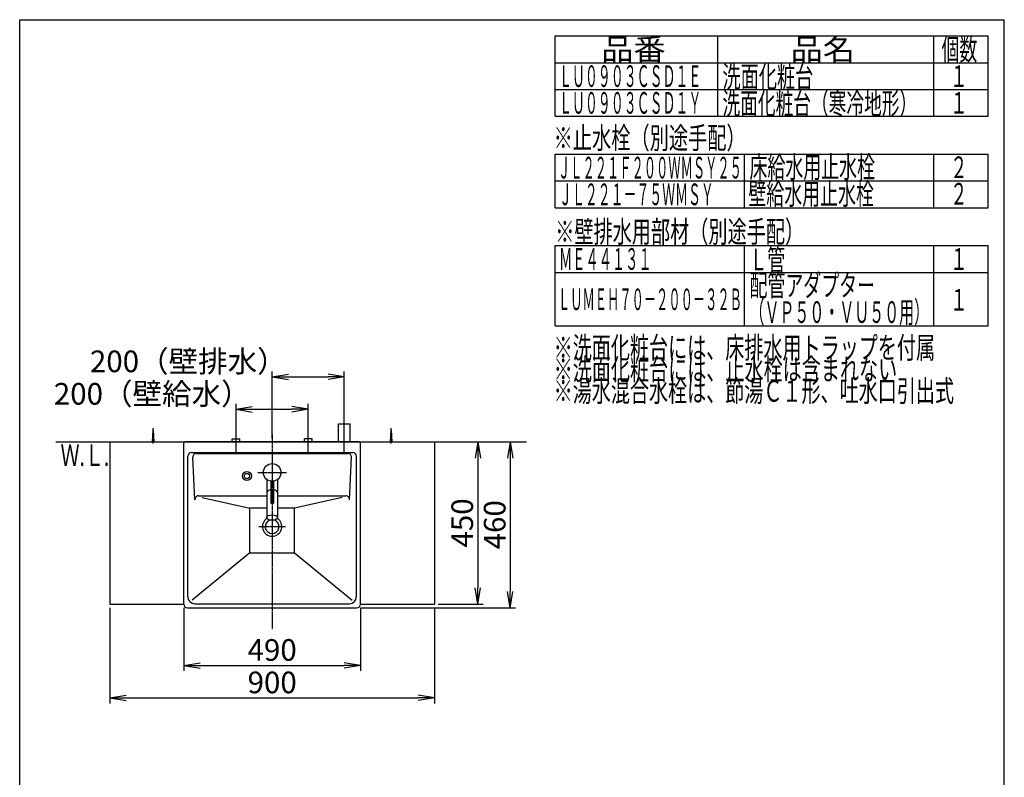
# Model space of a CAD drawing. Extents: x 261 to 2996, y 139 to 4339.
# Drawn here: x 261 to 2991, y 2239 to 4339 of the extents above; entities that cross this region are included whole.
import ezdxf
from ezdxf.enums import TextEntityAlignment as Align

# ---------------------------------------------------------------- set-up
doc = ezdxf.new("R2010")
doc.units = 0
doc.linetypes.add('EXLTYPE3', pattern=[10, 7, -1, 1, -1])
doc.layers.get('0').update_dxf_attribs({"linetype": 'CONTINUOUS'})
doc.layers.get('DEFPOINTS').update_dxf_attribs({"linetype": 'CONTINUOUS'})
for name, color, linetype in [('化粧台', 7, 'CONTINUOUS'), ('寸法', 7, 'CONTINUOUS'), ('枠_表', 7, 'CONTINUOUS')]:
    doc.layers.add(name, color=color, linetype=linetype)
doc.styles.add('EXCADDIM1', font='monotxt', dxfattribs={"width": 0.84, "bigfont": 'extfont'})
doc.styles.add('EXCADSTD', font='monotxt', dxfattribs={"bigfont": 'extfont'})
doc.styles.get("Standard").update_dxf_attribs({"font": 'monotxt', "bigfont": 'extfont'})
doc.dimstyles.new('ISO-25', dxfattribs={"dimtxt": 2.5, "dimasz": 2.5, "dimexe": 1.25, "dimexo": 0.625, "dimtad": 1, "dimtxsty": 'STANDARD', "dimcen": 2.5, "dimazin": 3, "dimtfac": 1, "dimtmove": 0, "dimatfit": 3})

# ---------------------------------------------------------------- blocks, each defined once
blk = doc.blocks.new('EX_NORM')
at = {"color": 0, "linetype": 'CONTINUOUS'}
for q in [(-1, 0.167), (-1, 0), (-1, -0.167)]:
    blk.add_line((0, 0), q, dxfattribs=at)
blk = doc.blocks.new('*D15')
at = {"layer": 'DEFPOINTS', "color": 0}
for p in [(511, 2719.5), (1411, 2719.5), (1411, 2459.5)]:
    blk.add_point(p, dxfattribs=at)
at = {"layer": '寸法', "color": 3, "linetype": 'CONTINUOUS'}
for p, q in [((511, 2709), (511, 2444.5)), ((1411, 2709), (1411, 2444.5)), ((556, 2459.5), (1366, 2459.5))]:
    blk.add_line(p, q, dxfattribs=at)
at = {"layer": '寸法', "color": 3, "xscale": 44.99999618530273, "yscale": 44.99999618530273, "zscale": 44.99999618530273, "rotation": 180}
blk.add_blockref('EX_NORM', (511, 2459.5), dxfattribs=at)
at = {"layer": '寸法', "color": 3, "xscale": 44.99999618530273, "yscale": 44.99999618530273, "zscale": 44.99999618530273}
blk.add_blockref('EX_NORM', (1411, 2459.5), dxfattribs=at)
at = {"layer": '寸法', "color": 2, "insert": (961, 2494.7), "char_height": 60, "attachment_point": 5, "style": 'EXCADDIM1'}
blk.add_mtext('900', dxfattribs=at)
blk = doc.blocks.new('*D16')
at = {"layer": 'DEFPOINTS', "color": 0}
for p in [(1411, 3169.5), (1411, 2719.5), (1531, 2719.5)]:
    blk.add_point(p, dxfattribs=at)
at = {"layer": '寸法', "color": 3, "linetype": 'CONTINUOUS'}
for p, q in [((1531, 3124.5), (1531, 2764.5)), ((1421.5, 2719.5), (1546, 2719.5))]:
    blk.add_line(p, q, dxfattribs=at)
at = {"layer": '寸法', "color": 3, "xscale": 44.99999618530273, "yscale": 44.99999618530273, "zscale": 44.99999618530273}
for p, rotation in [((1531, 3169.5), 90), ((1531, 2719.5), 270)]:
    blk.add_blockref('EX_NORM', p, dxfattribs=dict(at, rotation=rotation))
at = {"layer": '寸法', "color": 2, "insert": (1495.8, 2944.5), "char_height": 60, "attachment_point": 5, "rotation": 90, "style": 'EXCADDIM1'}
blk.add_mtext('450', dxfattribs=at)
blk = doc.blocks.new('*D17')
at = {"layer": 'DEFPOINTS', "color": 0}
for p in [(1061, 3259.5), (861, 3177.5), (1061, 3183)]:
    blk.add_point(p, dxfattribs=at)
at = {"layer": '寸法', "color": 3, "linetype": 'CONTINUOUS'}
for p, q in [((861, 3188), (861, 3274.5)), ((906, 3259.5), (1016, 3259.5)), ((1061, 3193.5), (1061, 3274.5))]:
    blk.add_line(p, q, dxfattribs=at)
at = {"layer": '寸法', "color": 3, "xscale": 44.99999618530273, "yscale": 44.99999618530273, "zscale": 44.99999618530273, "rotation": 180}
blk.add_blockref('EX_NORM', (861, 3259.5), dxfattribs=at)
at = {"layer": '寸法', "color": 3, "xscale": 44.99999618530273, "yscale": 44.99999618530273, "zscale": 44.99999618530273}
blk.add_blockref('EX_NORM', (1061, 3259.5), dxfattribs=at)
at = {"layer": '寸法', "color": 2, "insert": (628.5, 3294.7), "char_height": 60, "attachment_point": 5, "style": 'EXCADDIM1'}
blk.add_mtext('200（壁給水）', dxfattribs=at)
blk = doc.blocks.new('*D18')
at = {"layer": 'DEFPOINTS', "color": 0}
for p in [(1161, 3349.5), (1161, 3219.5), (961, 3169.5)]:
    blk.add_point(p, dxfattribs=at)
at = {"layer": '寸法', "color": 3, "linetype": 'CONTINUOUS'}
for p, q in [((961, 3180), (961, 3364.5)), ((1161, 3230), (1161, 3364.5)), ((1006, 3349.5), (1116, 3349.5))]:
    blk.add_line(p, q, dxfattribs=at)
at = {"layer": '寸法', "color": 3, "xscale": 44.99999618530273, "yscale": 44.99999618530273, "zscale": 44.99999618530273, "rotation": 180}
blk.add_blockref('EX_NORM', (961, 3349.5), dxfattribs=at)
at = {"layer": '寸法', "color": 3, "xscale": 44.99999618530273, "yscale": 44.99999618530273, "zscale": 44.99999618530273}
blk.add_blockref('EX_NORM', (1161, 3349.5), dxfattribs=at)
at = {"layer": '寸法', "color": 2, "insert": (728.5, 3384.7), "char_height": 60, "attachment_point": 5, "style": 'EXCADDIM1'}
blk.add_mtext('200（壁排水）', dxfattribs=at)
blk = doc.blocks.new('*D30')
at = {"layer": 'DEFPOINTS', "color": 0}
for p in [(716, 2719.5), (1206, 2719.5), (1206, 2549.5)]:
    blk.add_point(p, dxfattribs=at)
at = {"layer": '寸法', "color": 3, "linetype": 'CONTINUOUS'}
for p, q in [((716, 2709), (716, 2534.5)), ((1206, 2709), (1206, 2534.5)), ((761, 2549.5), (1161, 2549.5))]:
    blk.add_line(p, q, dxfattribs=at)
at = {"layer": '寸法', "color": 3, "xscale": 44.99999618530273, "yscale": 44.99999618530273, "zscale": 44.99999618530273, "rotation": 180}
blk.add_blockref('EX_NORM', (716, 2549.5), dxfattribs=at)
at = {"layer": '寸法', "color": 3, "xscale": 44.99999618530273, "yscale": 44.99999618530273, "zscale": 44.99999618530273}
blk.add_blockref('EX_NORM', (1206, 2549.5), dxfattribs=at)
at = {"layer": '寸法', "color": 2, "insert": (961, 2584.7), "char_height": 60, "attachment_point": 5, "style": 'EXCADDIM1'}
blk.add_mtext('490', dxfattribs=at)
blk = doc.blocks.new('*D31')
at = {"layer": 'DEFPOINTS', "color": 0}
for p in [(1411, 3169.5), (1196, 2709.5), (1621, 2709.5)]:
    blk.add_point(p, dxfattribs=at)
at = {"layer": '寸法', "color": 3, "linetype": 'CONTINUOUS'}
for p, q in [((1421.5, 3169.5), (1636, 3169.5)), ((1621, 3124.5), (1621, 2754.5)), ((1206.5, 2709.5), (1636, 2709.5))]:
    blk.add_line(p, q, dxfattribs=at)
at = {"layer": '寸法', "color": 3, "xscale": 44.99999618530273, "yscale": 44.99999618530273, "zscale": 44.99999618530273}
for p, rotation in [((1621, 3169.5), 90), ((1621, 2709.5), 270)]:
    blk.add_blockref('EX_NORM', p, dxfattribs=dict(at, rotation=rotation))
at = {"layer": '寸法', "color": 2, "insert": (1585.8, 2939.5), "char_height": 60, "attachment_point": 5, "rotation": 90, "style": 'EXCADDIM1'}
blk.add_mtext('460', dxfattribs=at)

msp = doc.modelspace()

# ---------------------------------------------------------------- linework, layer by layer
at = {"layer": '化粧台', "color": 6, "linetype": 'EXLTYPE3'}
for p, q in [((1161, 3139.5), (1161, 3234.5)), ((861, 3139.5), (861, 3192.5)), ((961, 3189.5), (961, 2649.5)), ((1061, 3139.5), (1061, 3192.5))]:
    msp.add_line(p, q, dxfattribs=at)
at = {"layer": '化粧台', "color": 6, "linetype": 'CONTINUOUS'}
for p, q in [((629, 3169.5), (631, 3202)), ((631, 3164.5), (631, 3207)), ((631, 3202), (633, 3169.5)), ((1145, 3169.5), (1145, 3219.5)), ((1145, 3219.5), (1177, 3219.5)), ((1177, 3169.5), (1177, 3219.5)), ((1289, 3169.5), (1291, 3202)), ((1291, 3164.5), (1291, 3207)), ((1291, 3202), (1293, 3169.5)), ((850.5, 3177.5), (871.5, 3177.5)), ((850.5, 3169.5), (850.5, 3177.5)), ((871.5, 3169.5), (871.5, 3177.5)), ((1071.5, 3177.5), (1050.5, 3177.5)), ((1050.5, 3169.5), (1050.5, 3177.5)), ((1071.5, 3169.5), (1071.5, 3177.5))]:
    msp.add_line(p, q, dxfattribs=at)
at = {"layer": '化粧台', "color": 7, "linetype": 'CONTINUOUS'}
msp.add_line((361, 3169.5), (1666, 3169.5), dxfattribs=at)
at = {"layer": '化粧台', "color": 2, "linetype": 'CONTINUOUS'}
for p, q in [((511, 3169.5), (511, 2719.5)), ((511, 3169.5), (1411, 3169.5)), ((1411, 3169.5), (1411, 2719.5)), ((511, 2719.5), (716, 2719.5)), ((1206, 2719.5), (1411, 2719.5))]:
    msp.add_line(p, q, dxfattribs=at)
at = {"layer": '寸法', "color": 2, "linetype": 'CONTINUOUS'}
for p, q in [((1202, 3169.5), (720, 3169.5)), ((716, 2719.5), (716, 3165.5)), ((1206, 2719.5), (1206, 3165.5)), ((727, 2740.5), (727, 3129.5)), ((737, 3139.5), (1185, 3139.5)), ((746.48, 3009.04), (741.03, 3127.04)), ((1175.52, 3009.04), (1180.97, 3127.04)), ((1195, 2740.5), (1195, 3129.5)), ((756.46, 3019.5), (946, 3019.5)), ((976, 3019.5), (1165.54, 3019.5)), ((726, 2709.5), (1196, 2709.5)), ((747, 2720.5), (1175, 2720.5)), ((716, 2699.82), (716, 2699.93)), ((716, 2699.82), (716, 2699.93)), ((1206, 2699.82), (1206, 2699.93)), ((1206, 2699.82), (1206, 2699.93))]:
    msp.add_line(p, q, dxfattribs=at)
at = {"layer": '寸法', "color": 6, "linetype": 'CONTINUOUS'}
for p, q in [((751.02, 3137.5), (1170.98, 3137.5)), ((946, 3065.13), (946, 2959.5)), ((957, 3060.33), (957, 2999.5)), ((965, 3060.33), (965, 2999.5)), ((976, 3065.13), (976, 2959.5)), ((766.88, 3014.9), (899, 2985.81)), ((1155.08, 3014.89), (1023, 2985.81)), ((899, 2861.42), (899, 2985.81)), ((946, 2985.81), (899, 2985.81)), ((957, 2999.5), (965, 2999.5)), ((1023, 2985.81), (976, 2985.81)), ((1023, 2861.42), (1023, 2985.81)), ((899, 2861.42), (739.3, 2730.58)), ((899, 2861.42), (1023, 2861.42)), ((1023, 2861.42), (1182.7, 2730.58))]:
    msp.add_line(p, q, dxfattribs=at)
at = {"layer": '寸法', "color": 6, "linetype": 'EXLTYPE3'}
for p, q in [((921.5, 3084.5), (1000.5, 3084.5)), ((924.1, 2934.5), (997.9, 2934.5))]:
    msp.add_line(p, q, dxfattribs=at)
at = {"layer": '寸法', "color": 6, "linetype": 'CONTINUOUS'}
for centre, radius in [((891, 3074.5), 12.5), ((961, 3084.5), 24.5), ((891, 3074.5), 7.5)]:
    msp.add_circle(centre, radius, dxfattribs=at)
at = {"layer": '寸法', "color": 2, "linetype": 'CONTINUOUS'}
for centre, radius, start, end in [((720, 3165.5), 4, 90, 180), ((1202, 3165.5), 4, 0, 90), ((737, 3129.5), 10, 90, 180), ((1185, 3129.5), 10, 0, 90), ((756.46, 3009.5), 10, 90, 182.64242), ((961, 2934.5), 26.9, 122.16858, 57.83142), ((961, 2934.5), 19.2, 108.84359, 71.15641), ((747, 2740.5), 20, 180, 270), ((1175, 2740.5), 20, 270, 0), ((726, 2719.5), 10, 180, 270), ((1196, 2719.5), 10, 270, 0)]:
    msp.add_arc(centre, radius, start, end, dxfattribs=at)
at = {"layer": '寸法', "color": 6, "linetype": 'CONTINUOUS'}
for centre, start, end in [((751.02, 3127.5), 90, 182.64242), ((1170.98, 3127.5), 357.35758, 90), ((1165.54, 3009.5), 357.35758, 90)]:
    msp.add_arc(centre, 10, start, end, dxfattribs=at)
for start_param, end_param in [(1.8407291, 3.1415927), (0, 1.3008635)]:
    msp.add_ellipse((961, 3028.78), major_axis=(15, 0), ratio=0.5, start_param=start_param, end_param=end_param, dxfattribs=at)
msp.add_ellipse((961, 2959.5), major_axis=(15, 0), ratio=0.5, dxfattribs=at)
at = {"layer": '枠_表', "color": 7, "linetype": 'CONTINUOUS'}
for p, q in [((261, 4339.5), (2991, 4339.5)), ((261, 139.5), (261, 4339.5)), ((2991, 139.5), (2991, 4339.5))]:
    msp.add_line(p, q, dxfattribs=at)
at = {"layer": '枠_表', "color": 6, "linetype": 'CONTINUOUS'}
for p, q in [((1746, 4294.5), (2946, 4294.5)), ((1746, 4071.75), (1746, 4294.5)), ((2196, 4294.5), (2196, 4071.75)), ((2796, 4071.75), (2796, 4294.5)), ((2946, 4071.75), (2946, 4294.5)), ((1746, 4220.25), (2946, 4220.25)), ((1746, 4146), (2946, 4146)), ((1746, 4071.75), (2946, 4071.75)), ((1746, 3966.75), (2946, 3966.75)), ((1746, 3818.25), (1746, 3966.75)), ((2271, 3818.25), (2271, 3966.75)), ((2796, 3818.25), (2796, 3966.75)), ((2946, 3818.25), (2946, 3966.75)), ((1746, 3892.5), (2946, 3892.5)), ((1746, 3818.25), (2946, 3818.25)), ((1746, 3713.25), (2946, 3713.25)), ((1746, 3490.5), (1746, 3713.25)), ((2271, 3490.5), (2271, 3713.25)), ((2796, 3490.5), (2796, 3713.25)), ((2946, 3490.5), (2946, 3713.25)), ((1746, 3639), (2946, 3639)), ((1746, 3490.5), (2946, 3490.5))]:
    msp.add_line(p, q, dxfattribs=at)

# ---------------------------------------------------------------- texts
at = {"layer": '化粧台', "color": 2, "linetype": 'CONTINUOUS', "style": 'EXCADSTD', "width": 0.908654}
msp.add_text('Ｗ.Ｌ.', height=60, dxfattribs=at).set_placement((374.2, 3102.5), (509.2, 3102.5), align=Align.FIT)
at = {"layer": '枠_表', "color": 2, "linetype": 'CONTINUOUS', "style": 'EXCADSTD'}
for s, width, p, p2 in [('品番', 1.895695, (1873.5, 4227.38), (2052.24, 4227.38)), ('品名', 1.895695, (2398.5, 4227.38), (2577.24, 4227.38)), ('個数', 1.049924, (2817, 4227.38), (2915.99, 4227.38)), ('ＬＵ０９０３ＣＳＤ１Ｅ', 0.708077, (1756.5, 4153.13), (2151, 4153.13)), ('洗面化粧台', 1.013793, (2209.5, 4151.63), (2461.5, 4151.63)), ('１', 1.12, (2841, 4153.13), (2889, 4153.13)), ('ＬＵ０９０３ＣＳＤ１Ｙ', 0.708077, (1756.5, 4078.88), (2151, 4078.88)), ('洗面化粧台（寒冷地形）', 0.969231, (2209.5, 4077.38), (2749.5, 4077.38)), ('１', 1.12, (2841, 4078.88), (2889, 4078.88)), ('※止水栓（別途手配）', 1.052966, (1741.5, 3981.75), (2274, 3981.75)), ('ＪＬ２２１Ｆ２００ＷＭＳＹ２５', 0.668539, (1753.5, 3899.25), (2263.5, 3899.25)), ('床給水用止水栓', 0.990244, (2284.5, 3901.13), (2632.5, 3901.13)), ('２', 1.12, (2841, 3900.38), (2889, 3900.38)), ('ＪＬ２２１－７５ＷＭＳＹ', 0.70493, (1756.5, 3825.38), (2185.5, 3825.38)), ('壁給水用止水栓', 0.990244, (2281.5, 3826.88), (2629.5, 3826.88)), ('２', 1.12, (2841, 3826.88), (2889, 3826.88)), ('※壁排水用部材（別途手配）', 1.045455, (1746, 3721.88), (2436, 3721.88)), ('Ｌ管', 1.049924, (2284.5, 3644.63), (2383.49, 3644.63)), ('ＭＥ４４１３１', 0.729878, (1756.5, 3646.13), (2013, 3646.13)), ('１', 1.12, (2841, 3646.13), (2889, 3646.13)), ('配管アダプター', 0.990244, (2284.5, 3573.23), (2632.5, 3573.23)), ('ＬＵＭＥＨ７０－２００－３２Ｂ', 0.668539, (1753.5, 3534.38), (2263.5, 3534.38)), ('１', 1.12, (2841, 3533.25), (2889, 3533.25)), ('（ＶＰ５０・ＶＵ５０用）', 0.81831, (2284.5, 3498.98), (2782.5, 3498.98)), ('※洗面化粧台には、床排水用トラップを付属', 1.036765, (1741.5, 3400.5), (2799, 3400.5)), ('※洗面化粧台には、止水栓は含まれない', 1.038551, (1741.5, 3340.5), (2694, 3340.5)), ('※湯水混合水栓は、節湯Ｃ１形、吐水口引出式', 1.036, (1741.5, 3280.5), (2851.5, 3280.5))]:
    msp.add_text(s, height=60, dxfattribs=dict(at, width=width)).set_placement(p, p2, align=Align.FIT)

# ---------------------------------------------------------------- dimensions: what is measured, and where the dimension line sits
at = {"layer": '寸法', "color": 3, "linetype": 'CONTINUOUS'}
for base, p1, p2, text, picture, middle in [((1161, 3349.5), (961, 3169.5), (1161, 3219.5), '200（壁排水）', '*D18', (728.5, 3384.75)), ((1061, 3259.5), (861, 3177.5), (1061, 3183), '200（壁給水）', '*D17', (628.5, 3294.75))]:
    dim = msp.add_linear_dim(base=base, p1=p1, p2=p2, text=text, dimstyle='ISO-25', override={"dimtxt": 59.999996, "dimasz": 44.999996, "dimexe": 15, "dimexo": 10.5, "dimgap": 0, "dimtad": 1, "dimjust": 1, "dimtih": 0, "dimtoh": 0, "dimdec": 0, "dimzin": 0, "dimlunit": 2, "dimtxsty": 'EXCADDIM1', "dimblk1": 'EX_NORM', "dimblk2": 'EX_NORM', "dimsah": 1, "dimse1": 0, "dimse2": 0, "dimclrd": 3, "dimclre": 3, "dimclrt": 2, "dimtmove": 2}, dxfattribs=at)
    dim.commit()
    dim.dimension.update_dxf_attribs({"geometry": picture, "text_midpoint": middle, "dimtype": 160})
for base, p2, override, picture, middle in [((1621, 2709.5), (1196, 2709.5), {"dimtxt": 59.999996, "dimasz": 44.999996, "dimexe": 15, "dimexo": 10.5, "dimgap": 0, "dimtad": 1, "dimjust": 0, "dimtih": 0, "dimtoh": 0, "dimdec": 1, "dimzin": 8, "dimlunit": 2, "dimtxsty": 'EXCADDIM1', "dimblk1": 'EX_NORM', "dimblk2": 'EX_NORM', "dimsah": 1, "dimse1": 0, "dimse2": 0, "dimclrd": 3, "dimclre": 3, "dimclrt": 2, "dimtmove": 2}, '*D31', (1585.75, 2939.5)), ((1531, 2719.5), (1411, 2719.5), {"dimtxt": 59.999996, "dimasz": 44.999996, "dimexe": 15, "dimexo": 10.5, "dimgap": 0, "dimtad": 1, "dimjust": 0, "dimtih": 0, "dimtoh": 0, "dimdec": 0, "dimzin": 0, "dimlunit": 2, "dimtxsty": 'EXCADDIM1', "dimblk1": 'EX_NORM', "dimblk2": 'EX_NORM', "dimsah": 1, "dimse1": 1, "dimse2": 0, "dimclrd": 3, "dimclre": 3, "dimclrt": 2, "dimtmove": 2}, '*D16', (1495.75, 2944.5))]:
    dim = msp.add_linear_dim(base=base, p1=(1411, 3169.5), p2=p2, angle=90, dimstyle='ISO-25', override=override, dxfattribs=at)
    dim.commit()
    dim.dimension.update_dxf_attribs({"geometry": picture, "text_midpoint": middle, "dimtype": 160})
for base, p1, p2, override, picture, middle in [((1411, 2459.5), (511, 2719.5), (1411, 2719.5), {"dimtxt": 59.999996, "dimasz": 44.999996, "dimexe": 15, "dimexo": 10.5, "dimgap": 0, "dimtad": 1, "dimjust": 0, "dimtih": 0, "dimtoh": 0, "dimdec": 0, "dimzin": 0, "dimlunit": 2, "dimtxsty": 'EXCADDIM1', "dimblk1": 'EX_NORM', "dimblk2": 'EX_NORM', "dimsah": 1, "dimse1": 0, "dimse2": 0, "dimclrd": 3, "dimclre": 3, "dimclrt": 2, "dimtmove": 2}, '*D15', (961, 2494.75)), ((1206, 2549.5), (716, 2719.5), (1206, 2719.5), {"dimtxt": 59.999996, "dimasz": 44.999996, "dimexe": 15, "dimexo": 10.5, "dimgap": 0, "dimtad": 1, "dimjust": 0, "dimtih": 0, "dimtoh": 0, "dimdec": 1, "dimzin": 8, "dimlunit": 2, "dimtxsty": 'EXCADDIM1', "dimblk1": 'EX_NORM', "dimblk2": 'EX_NORM', "dimsah": 1, "dimse1": 0, "dimse2": 0, "dimclrd": 3, "dimclre": 3, "dimclrt": 2, "dimtmove": 2}, '*D30', (961, 2584.75))]:
    dim = msp.add_linear_dim(base=base, p1=p1, p2=p2, dimstyle='ISO-25', override=override, dxfattribs=at)
    dim.commit()
    dim.dimension.update_dxf_attribs({"geometry": picture, "text_midpoint": middle, "dimtype": 160})

doc.saveas('drawing.dxf')
